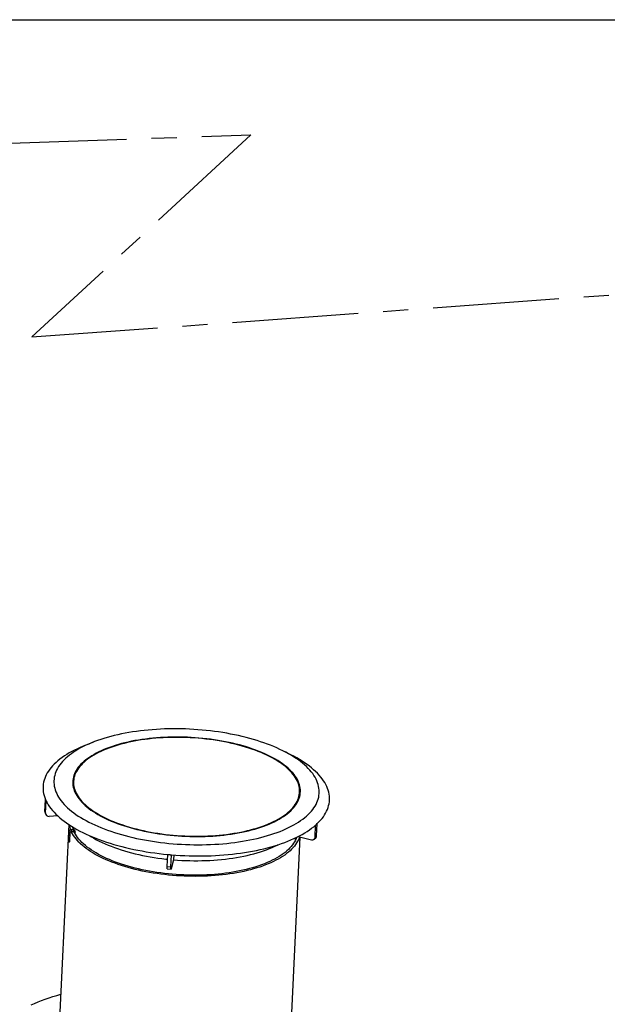
# Model space of a CAD drawing. Units: millimetres. Extents: x 0 to 8402, y -2 to 5940.
# Drawn here: x 6269 to 6970, y 4765 to 5940 of the extents above; entities that cross this region are included whole.
import ezdxf

# ---------------------------------------------------------------- set-up
doc = ezdxf.new("R2010")
doc.units = ezdxf.units.MM
doc.header["$LTSCALE"] = 120
doc.linetypes.add('CENTER', pattern=[2, 1.25, -0.25, 0.25, -0.25])
doc.layers.add('Keski', color=1, linetype='CENTER')
doc.layers.add('Teksti', color=5, linetype='Continuous')

msp = doc.modelspace()

# ---------------------------------------------------------------- linework, layer by layer
for p, q in [((6357.386508325347, 5077.777970763974), (6348.191639424676, 5074.193489316724)), ((6592.623253119182, 5062.642891587114), (6583.807371537099, 5067.078469709178)), ((6333.476462495531, 5030.742997563251), (6333.156020916023, 5023.961872100517)), ((6299.324436546261, 4994.862580722473), (6300.006361126338, 5009.293342612779)), ((6300.006361126338, 5009.293342612779), (6300.020862037927, 5009.294054337727)), ((6300.006361126338, 5009.293342612779), (6300.448567373409, 5008.316415076108)), ((6300.208849040403, 4992.908725649128), (6300.89077362048, 5007.339487539435)), ((6300.448567373409, 5008.316415076108), (6300.89077362048, 5007.339487539435)), ((6300.89077362048, 5007.339487539435), (6300.90527453207, 5007.340199264383)), ((6602.855066073127, 5011.217263775985), (6603.175507652637, 5017.99838923872)), ((6299.324436546261, 4994.862580722473), (6300.208849040403, 4992.908725649128)), ((6299.632951506621, 4993.223264778702), (6300.517364000763, 4991.269409705355)), ((6314.639228994814, 4989.578459205704), (6304.425651285375, 4989.077162578821)), ((6327.891717342718, 4979.293755777007), (6316.914461647437, 4746.995100214252)), ((6332.996148296963, 4972.994215328343), (6330.351296508988, 4972.864402316914)), ((6333.141756401705, 4975.992792916324), (6333.020479454939, 4973.426352590398)), ((6621.606502727033, 4964.263540005291), (6622.28842730711, 4978.694301895598)), ((6622.28842730711, 4978.694301895598), (6622.274985733982, 4978.69750404838)), ((6622.28842730711, 4978.694301895598), (6623.226179001103, 4979.548238019768)), ((6623.226179001103, 4979.548238019768), (6624.163930695096, 4980.402174143936)), ((6623.482006115017, 4965.971412253628), (6624.163930695096, 4980.402174143936)), ((6624.163930695096, 4980.402174143936), (6624.150489121968, 4980.405376296718)), ((6327.656671682954, 4970.302257189084), (6327.121076291668, 4958.968086538899)), ((6328.91906992605, 4958.883122483403), (6329.454665317333, 4970.217293133587)), ((6329.454003715304, 4970.20832483582), (6329.454665317333, 4970.217293133587)), ((6330.439536796584, 4971.066566492474), (6333.08438858456, 4971.196379503901)), ((6335.514645254425, 4968.164014586958), (6335.625986155939, 4970.52019016025)), ((6592.906484524874, 4733.953117695481), (6603.796839901894, 4964.412804789245)), ((6598.224540526094, 4960.894154404609), (6598.345817472859, 4963.460594730535)), ((6601.43137172068, 4964.976324433962), (6617.329157297594, 4961.189034225943)), ((6620.55025470319, 4961.909756628046), (6622.425758091176, 4963.617628876384)), ((6621.606502727033, 4964.263540005291), (6623.482006115017, 4965.971412253628)), ((6445.241305769066, 4929.152957065324), (6445.923230349145, 4943.583718955633)), ((6445.923230349145, 4943.583718955633), (6445.924944394778, 4943.590051742825)), ((6445.923230349145, 4943.583718955633), (6448.156049200834, 4943.384714669875)), ((6448.156049200834, 4943.384714669875), (6450.38886805252, 4943.18571038412)), ((6449.70694347244, 4928.754948493812), (6450.38886805252, 4943.18571038412)), ((6452.904534748369, 4937.227715959014), (6450.036706721955, 4926.632114381567)), ((6450.38886805252, 4943.18571038412), (6450.39058209815, 4943.192043171314)), ((6453.17588528753, 4942.969985901809), (6452.904534748369, 4937.227715959014)), ((6445.241305769066, 4929.152957065324), (6449.70694347244, 4928.754948493812)), ((6445.36286545772, 4926.59580838067), (6449.828503161091, 4926.197799809159))]:
    msp.add_line(p, q)
at = {"flags": 128}
for points in [[(6437.194665280276, 5093.146391982737), (6432.311858864945, 5092.871696927375), (6427.464952113842, 5092.528718581962), (6422.658776529025, 5092.117798834771), (6417.898123010841, 5091.639347299542), (6413.187737082249, 5091.093840907173), (6408.532314158379, 5090.481823430298), (6403.936494866056, 5089.803904941248), (6399.404860417889, 5089.060761203917), (6394.941928045653, 5088.253133000141), (6390.552146497393, 5087.381825391281), (6386.239891602825, 5086.447706915707), (6382.009461911408, 5085.451708723034), (6377.865074407464, 5084.394823645918), (6373.810860306583, 5083.278105210391), (6369.850860937551, 5082.102666585673), (6365.989023713862, 5080.869679474552), (6362.229198198846, 5079.580372945392), (6358.575132268344, 5078.236032206978), (6355.030468374741, 5076.8379973274), (6351.598739916098, 5075.387661898229), (6348.28336771397, 5073.886471645357), (6345.087656603469, 5072.335922987882), (6342.014792138938, 5070.737561546423), (6339.067837418492, 5069.092980602427), (6336.24973003069, 5067.403819509942), (6333.563279126265, 5065.671762061483), (6331.011162617902, 5063.898534809581), (6328.59592451084, 5062.085905345725), (6326.319972366945, 5060.235680538386), (6324.185574904817, 5058.349704731889), (6322.194859738259, 5056.429857907934), (6320.349811255443, 5054.478053811587), (6318.652268640828, 5052.496238043619), (6317.103924041802, 5050.486386121085), (6315.70632088194, 5048.450501508092), (6314.460852322464, 5046.390613618702), (6313.36875987352, 5044.308775793954), (6312.431132156611, 5042.207063255072), (6311.64890381944, 5040.08757103482), (6311.02285460422, 5037.952411889137), (6310.553608570426, 5035.803714191094), (6310.241633472708, 5033.643619809286), (6310.087240294632, 5031.474281972771), (6310.090582938674, 5029.297863124681), (6310.251658072812, 5027.116532766656), (6310.570305133851, 5024.932465296234), (6311.046206487469, 5022.747837839372), (6311.678887744849, 5020.564828080225), (6312.467718235555, 5018.385612090401), (6313.411911636194, 5016.212362159788), (6314.510526754256, 5014.04724463118), (6315.762468466295, 5011.892417740815), (6317.166488809586, 5009.750029467004), (6318.721188226118, 5007.622215388966), (6320.425016957701, 5005.511096558052), (6322.276276590803, 5003.418777383421), (6324.273121749559, 5001.347343534332), (6326.413561935288, 4999.298859861095), (6328.695463510663, 4997.275368336782), (6331.116551826572, 4995.278886021754), (6333.674413489522, 4993.311403053001), (6336.366498767384, 4991.374880660333), (6339.190124131004, 4989.471249211385), (6342.142474929214, 4987.602406287387), (6345.220608194532, 4985.770214791609), (6348.421455576779, 4983.976501092377), (6351.741826401668, 4982.223053202519), (6355.178410851355, 4980.511618997021), (6358.727783263722, 4978.843904470721), (6362.386405547155, 4977.221572037729), (6366.150630707399, 4975.646238874293), (6370.016706482948, 4974.119475306772), (6373.980779085395, 4972.642803246294), (6378.038897040958, 4971.217694671681), (6382.187015129402, 4969.845570162156), (6386.420998416412, 4968.527797481268), (6390.736626375359, 4967.265690213484), (6395.129597094447, 4966.060506454779), (6399.59553156492, 4964.91344755853), (6404.129978046178, 4963.825656937993), (6408.728416503353, 4962.798218926514), (6413.386263112986, 4961.832157696648), (6418.098874832282, 4960.92843623924), (6422.861554027387, 4960.087955403488), (6427.669553156105, 4959.311552998975), (6432.51807950034, 4958.600002960494), (6437.40229994359, 4957.954014576605), (6442.317345788696, 4957.374231782573), (6447.258317611067, 4956.861232518499), (6452.220290142538, 4956.415528153206), (6457.198317180977, 4956.037562974494), (6462.187436520772, 4955.72771374628), (6467.182674899266, 4955.486289333008), (6472.179052954207, 4955.313530391785), (6477.171590187289, 4955.209609132481), (6482.15530992882, 4955.174629146066), (6487.125244298584, 4955.208625301353), (6492.076439157914, 4955.311563710235), (6497.003959048094, 4955.483341761465), (6501.902892110138, 4955.723788222948), (6506.768354981031, 4956.032663412424), (6511.595497661569, 4956.409659436382), (6516.379508350949, 4956.85440049699), (6521.115618243279, 4957.366443266685), (6525.799106281211, 4957.945277330097), (6530.42530386202, 4958.590325692849), (6534.989599491346, 4959.300945356699), (6539.487443380044, 4960.076427960513), (6543.914351979509, 4960.91600048637), (6548.26591245097, 4961.818826030112), (6552.537787064321, 4962.784004635607), (6556.725717522035, 4963.81057419183), (6560.825529203958, 4964.89751139192), (6564.833135328646, 4966.043732753239), (6568.744541027158, 4967.248095697406), (6572.555847325224, 4968.509399689246), (6576.263255029848, 4969.82638743351), (6579.863068516395, 4971.197746128175), (6583.351699412497, 4972.622108773065), (6586.725670175005, 4974.098055532525), (6589.981617556492, 4975.624115150722), (6593.116295957798, 4977.198766418244), (6596.126580663316, 4978.820439688461), (6599.009470955789, 4980.487518442189), (6601.762093107475, 4982.198340899073), (6604.381703244751, 4983.951201674081), (6606.865690083263, 4985.744353477468), (6609.211577530909, 4987.576008856526), (6611.417027156061, 4989.444341977337), (6613.479840518572, 4991.347490444809), (6615.397961361221, 4993.28355715917), (6617.16947765944, 4995.250612207004), (6618.792623527248, 4997.24669478507), (6620.265780977553, 4999.269815154837), (6621.587481534967, 5001.317956625927), (6622.756407699631, 5003.389077566374), (6623.771394260521, 5005.481113437788), (6624.631429456962, 5007.591978853314), (6625.335655987165, 5009.719569656397), (6625.883371862814, 5011.861765018257), (6626.274031108806, 5014.016429551968), (6626.50724430751, 5016.181415441068), (6626.58277898694, 5018.354564580532), (6626.500559852485, 5020.533710728043), (6626.260668861963, 5022.716681663327), (6625.863345143935, 5024.901301353481), (6625.30898475932, 5027.085392122091), (6624.598140306608, 5029.266776819975), (6623.731520371007, 5031.443280995431), (6622.709988818117, 5033.612735061758), (6621.534563932805, 5035.772976459966), (6620.206417404161, 5037.921851814448), (6618.726873157525, 5040.057219079518), (6617.097406034783, 5042.176949674646), (6615.319640324199, 5044.278930606277), (6613.395348141293, 5046.361066574103), (6611.326447662364, 5048.421282059711), (6609.115001212404, 5050.457523395502), (6606.763213209322, 5052.467760811825), (6604.273427966555, 5054.449990460309), (6601.648127356173, 5056.402236411331), (6598.889928334922, 5058.322552623667), (6596.001580335569, 5060.209024884357), (6592.985962526214, 5062.059772716826), (6589.846080940273, 5063.872951255383), (6586.585065479996, 5065.64675308423), (6583.206166796512, 5067.379410039128), (6579.712753049515, 5069.069194969941), (6576.108306549798, 5070.714423462304), (6572.396420288022, 5072.313455516674), (6568.580794353135, 5073.864697183124), (6564.665232244053, 5075.366602150227), (6560.653637078242, 5076.817673286447), (6556.550007701001, 5078.216464132516), (6552.358434699342, 5079.561580343304), (6548.083096324388, 5080.851681077713), (6543.728254326408, 5082.085480335279), (6539.298249706613, 5083.261748238067), (6534.797498389956, 5084.379312256651), (6530.230486823224, 5085.437058378913), (6525.601767502873, 5086.433932220516), (6520.915954436981, 5087.368940075933), (6516.177718545921, 5088.241149909001), (6511.391783006273, 5089.049692281988), (6506.562918542669, 5089.793761222275), (6501.695938672217, 5090.47261502576), (6496.795694906299, 5091.085576996208), (6491.867071914473, 5091.632036119796), (6486.914982655322, 5092.111447674183), (6481.944363479111, 5092.52333377151), (6476.960169207141, 5092.867283834757), (6471.967368192655, 5093.142955007019), (6466.970937368284, 5093.350072493276), (6461.975857284934, 5093.488429834314), (6456.987107147065, 5093.557889112527), (6452.009659849308, 5093.558381089398), (6447.048477019377, 5093.489905274509), (6442.10850407221, 5093.352529926044), (6437.194665280276, 5093.146391982737)], [(6441.616727750989, 5083.377116616011), (6437.087290442579, 5083.119641854579), (6432.59427605473, 5082.79366844723), (6428.142923241235, 5082.399576464371), (6423.738422080352, 5081.93782539963), (6419.385908023415, 5081.408953634093), (6415.090455907114, 5080.813577808579), (6410.857074036473, 5080.152392104667), (6406.690698345382, 5079.426167435313), (6402.596186641525, 5078.635750545997), (6398.578312942392, 5077.782063027452), (6394.641761908986, 5076.866100241139), (6390.791123383724, 5075.888930158693), (6387.030887038876, 5074.85169211672), (6383.365437141818, 5073.755595488377), (6379.799047443161, 5072.601918273303), (6376.335876193767, 5071.392005607524), (6372.979961296391, 5070.127268195087), (6369.73521559769, 5068.809180663236), (6366.605422326003, 5067.439279843079), (6363.594230680279, 5066.019162977687), (6360.70515157528, 5064.550485859803), (6357.94155354801, 5063.034960901249), (6355.306658830144, 5061.474355136332), (6352.803539591059, 5059.870488161566), (6350.435114355816, 5058.2252300141), (6348.204144602294, 5056.540498991333), (6346.113231541434, 5054.81825941428), (6344.164813084325, 5053.060519337247), (6342.361160999738, 5051.269328206537), (6340.704378265318, 5049.446774470881), (6339.196396615625, 5047.594983146409), (6337.838974289803, 5045.716113338971), (6336.633693981565, 5043.812355726717), (6335.581960993839, 5041.885930005862), (6334.685001600234, 5039.939082302622), (6333.943861615287, 5037.974082554336), (6333.359405175062, 5035.993221862807), (6332.932313729631, 5033.998809822994), (6332.663085248509, 5031.993171830123), (6332.552033640066, 5029.978646368373), (6332.599288385504, 5027.957582284323), (6332.804794387908, 5025.932336048282), (6333.168312036472, 5023.905269006771), (6333.689417485878, 5021.878744629284), (6334.36750315048, 5019.855125752594), (6335.201778412729, 5017.83677182579), (6336.191270544987, 5015.826036159267), (6337.334825843691, 5013.825263180863), (6338.631110974511, 5011.836785702374), (6340.078614526981, 5009.862922199591), (6341.675648776699, 5007.905974109062), (6343.420351653173, 5005.968223144722), (6345.310688910895, 5004.051928637517), (6347.344456501178, 5002.159324901118), (6349.519283141992, 5000.292618626823), (6351.832633082754, 4998.453986310646), (6354.281809060917, 4996.645571715621), (6356.863955446847, 4994.869483372271), (6359.576061573366, 4993.127792120159), (6362.414965246046, 4991.42252869337), (6365.377356430196, 4989.75568135278), (6368.459781110213, 4988.129193567828), (6371.6586453168, 4986.544961750516), (6374.970219317391, 4985.004833044273), (6378.390641964827, 4983.51060317028), (6381.915925199311, 4982.064014333727), (6385.541958698284, 4980.666753192489), (6389.264514668887, 4979.320448890554), (6393.079252777378, 4978.026671158517), (6396.981725209764, 4976.786928483336), (6400.967381857757, 4975.602666349516), (6405.031575623987, 4974.47526555373), (6409.169567840334, 4973.406040594873), (6413.376533792967, 4972.39623814142), (6417.647568347775, 4971.447035577861), (6421.977691669525, 4970.559539631923), (6426.361855028112, 4969.734785084182), (6430.794946685181, 4968.973733561545), (6435.27179785416, 4968.277272416046), (6439.787188726846, 4967.646213690223), (6444.335854559465, 4967.081293170324), (6448.912491811128, 4966.583169528405), (6453.511764327527, 4966.152423554351), (6458.128309562641, 4965.789557478697), (6462.756744831235, 4965.494994387056), (6467.391673584826, 4965.269077726819), (6472.027691703819, 4965.112070906701), (6476.65939379847, 4965.024156989636), (6481.28137951132, 4965.005438479316), (6485.888259813783, 4965.055937200687), (6490.474663289501, 4965.175594274502), (6495.035242397182, 4965.36427018596), (6499.564679705589, 4965.621744947392), (6504.057694093441, 4965.947718354741), (6508.509046906936, 4966.341810337599), (6512.913548067818, 4966.803561402339), (6517.266062124752, 4967.332433167879), (6521.561514241053, 4967.927808993392), (6525.794896111697, 4968.588994697304), (6529.961271802788, 4969.315219366658), (6534.055783506645, 4970.105636255974), (6538.073657205779, 4970.959323774519), (6542.010208239184, 4971.875286560832), (6545.860846764446, 4972.852456643279), (6549.621083109294, 4973.889694685251), (6553.286533006352, 4974.985791313595), (6556.852922705009, 4976.139468528669), (6560.316093954403, 4977.349381194447), (6563.672008851777, 4978.614118606884), (6566.916754550481, 4979.932206138735), (6570.046547822167, 4981.302106958892), (6573.057739467891, 4982.722223824284), (6575.946818572887, 4984.190900942169), (6578.71041660016, 4985.706425900722), (6581.345311318026, 4987.267031665639), (6583.848430557111, 4988.870898640405), (6586.216855792354, 4990.516156787873), (6588.447825545873, 4992.200887810639), (6590.538738606736, 4993.923127387692), (6592.487157063842, 4995.680867464724), (6594.29080914843, 4997.472058595436), (6595.947591882849, 4999.294612331092), (6597.455573532543, 5001.146403655563), (6598.812995858367, 5003.025273463), (6600.018276166603, 5004.929031075256), (6601.070009154331, 5006.855456796109), (6601.966968547937, 5008.80230449935), (6602.708108532883, 5010.767304247635), (6603.292564973105, 5012.748164939166), (6603.719656418536, 5014.742576978977), (6603.988884899659, 5016.74821497185), (6604.099936508104, 5018.762740433598), (6604.052681762663, 5020.78380451765), (6603.847175760259, 5022.809050753689), (6603.483658111698, 5024.836117795202), (6602.962552662292, 5026.862642172688), (6602.284466997688, 5028.886261049377), (6601.450191735438, 5030.904614976182), (6600.460699603181, 5032.915350642705), (6599.317144304479, 5034.916123621109), (6598.020859173656, 5036.904601099597), (6596.573355621189, 5038.87846460238), (6594.976321371469, 5040.835412692909), (6593.231618494994, 5042.77316365725), (6591.341281237275, 5044.689458164456), (6589.30751364699, 5046.582061900854), (6587.132687006178, 5048.448768175148), (6584.819337065413, 5050.287400491326), (6582.37016108725, 5052.09581508635), (6579.78801470132, 5053.871903429699), (6577.075908574801, 5055.613594681814), (6574.237004902121, 5057.318858108603), (6571.274613717971, 5058.985705449191), (6568.192189037954, 5060.612193234143), (6564.993324831367, 5062.196425051455), (6561.681750830779, 5063.736553757698), (6558.261328183341, 5065.230783631692), (6554.736044948857, 5066.677372468244), (6551.110011449883, 5068.074633609482), (6547.38745547928, 5069.420937911416), (6543.572717370789, 5070.714715643454), (6539.670244938404, 5071.954458318635), (6535.684588290411, 5073.138720452456), (6531.620394524178, 5074.266121248243), (6527.482402307836, 5075.335346207099), (6523.2754363552, 5076.345148660551), (6519.004401800393, 5077.294351224111), (6514.674278478646, 5078.181847170048), (6510.290115120056, 5079.006601717789), (6505.857023462987, 5079.767653240426), (6501.380172294007, 5080.464114385927), (6496.864781421322, 5081.095173111748), (6492.316115588703, 5081.660093631648), (6487.739478337039, 5082.158217273566), (6483.14020582064, 5082.58896324762), (6478.523660585526, 5082.951829323274), (6473.895225316933, 5083.246392414915), (6469.260296563341, 5083.472309075154), (6464.624278444346, 5083.62931589527), (6459.992576349698, 5083.717229812335), (6455.370590636845, 5083.735948322656), (6450.763710334384, 5083.685449601284), (6446.177306858666, 5083.565792527469), (6441.616727750989, 5083.377116616011)], [(6359.198479676505, 4994.025610845432), (6361.983841523292, 4992.307625048326), (6364.894552205416, 4990.627433000165), (6367.927180776484, 4988.987015196252), (6371.078152581639, 4987.388305248744), (6374.343753471137, 4985.833187607428), (6377.720134178308, 4984.323495338469), (6381.203314856829, 4982.861007963713), (6384.789189771884, 4981.44744936311), (6388.47353213972, 4980.084485742723), (6392.251999109903, 4978.773723670716), (6396.120136884353, 4977.516708183644), (6400.073385967198, 4976.31492096527), (6404.107086539181, 4975.169778600054), (6408.216483950342, 4974.082630903386), (6412.396734324464, 4973.054759330511), (6416.642910268721, 4972.087375466036), (6420.950006681733, 4971.181619595807), (6425.312946653243, 4970.338559362805), (6429.726587448437, 4969.559188508692), (6434.185726569842, 4968.844425702451), (6438.68510788967, 4968.195113457523), (6443.21942784539, 4967.612017138708), (6447.783341691198, 4967.095824060014), (6452.371469798036, 4966.647142674485), (6456.978403994743, 4966.266501857009), (6461.598713942821, 4965.954350280908), (6466.226953537347, 4965.711055889085), (6470.857667326485, 4965.536905460302), (6475.485396941985, 4965.432104271158), (6480.104687533127, 4965.396775854117), (6484.710094196547, 4965.430961851896), (6489.296188394297, 4965.534621968383), (6493.857564352642, 4965.707634016136), (6498.388845434019, 4965.949794060397), (6502.884690474637, 4966.260816659495), (6507.339800080293, 4966.640335201289), (6511.748922872913, 4967.087902335323), (6516.106861680538, 4967.602990500105), (6520.408479663378, 4968.184992544991), (6524.64870636878, 4968.83322244583), (6528.822543707921, 4969.546916113613), (6532.925071847212, 4970.325232295128), (6536.951455007475, 4971.167253564567), (6540.896947164005, 4972.071987404925), (6544.756897640884, 4973.038367377922), (6548.52675659286, 4974.065254381032), (6552.2020803684, 4975.151437990187), (6555.778536747568, 4976.295637886544), (6559.251910048535, 4977.496505365633), (6562.618106096752, 4978.752624927119), (6565.873157050868, 4980.062515943291), (6569.013226079763, 4981.42463440434), (6572.03461188513, 4982.837374738316), (6574.933753064323, 4984.299071703671), (6577.707232308281, 4985.808002352139), (6580.351780429634, 4987.362388059615), (6582.864280216181, 4988.960396622693), (6585.241770105258, 4990.600144418326), (6587.48144767462, 4992.279698624121), (6589.580672945745, 4993.997079496615), (6591.536971495666, 4995.750262704857), (6593.348037373638, 4997.537181716563), (6595.011735819246, 4999.35573023399), (6596.526105778708, 5001.203764676695), (6597.889362216441, 5003.079106708256), (6599.099898219125, 5004.979545803929), (6600.15628688983, 5006.902841856268), (6601.057283029948, 5008.846727815619), (6601.801824606934, 5010.808912362348), (6602.389034006173, 5012.787082607706), (6602.818219065447, 5014.778906820094), (6603.088873890801, 5016.782037173552), (6603.200679452863, 5018.794112515217), (6603.153503962895, 5020.812761148484), (6602.947403028136, 5022.835603628603), (6602.582619586246, 5024.860255567406), (6602.05958361897, 5026.884330443859), (6601.378911645275, 5028.905442417127), (6600.541405994671, 5030.921209138845), (6599.54805386145, 5032.929254561262), (6598.400026141078, 5034.927211737967), (6597.098676049995, 5036.912725613884), (6595.645537530563, 5038.883455801245), (6594.04232344294, 5040.837079338282), (6592.290923546089, 5042.771293427375), (6590.39340227025, 5044.683818149432), (6588.351996283538, 5046.572399151304), (6586.169111855519, 5048.434810303053), (6583.847322020843, 5050.268856321975), (6581.389363546347, 5052.072375360237), (6578.798133705134, 5053.843241553121), (6576.076686861464, 5055.579367524846), (6573.228230870481, 5057.278706849031), (6570.256123297013, 5058.939256460863), (6567.163867457904, 5060.559059018198), (6563.955108292554, 5062.136205208721), (6560.633628066484, 5063.668836000523), (6557.2033419131, 5065.155144833398), (6553.668293218772, 5066.593379748292), (6550.032648856786, 5067.981845452396), (6546.300694275707, 5069.318905317434), (6542.476828447986, 5070.602983308811), (6538.56555868476, 5071.832565843342), (6534.571495322944, 5073.00620357335), (6530.499346290866, 5074.122513095062), (6526.353911558903, 5075.18017857927), (6522.140077481594, 5076.177953322343), (6517.862811037933, 5077.114661215754), (6513.527153976654, 5077.989198132391), (6509.138216873345, 5078.800533228037), (6504.701173106465, 5079.547710156449), (6500.221252759305, 5080.22984819664), (6495.703736455135, 5080.846143291006), (6491.153949132769, 5081.395868993105), (6486.577253769879, 5081.878377323926), (6481.979045061498, 5082.293099535698), (6477.364743061119, 5082.639546782283), (6472.739786791897, 5082.917310695396), (6468.109627835513, 5083.126063865959), (6463.479723906228, 5083.265560230031), (6458.85553241768, 5083.335635358855), (6454.242504050082, 5083.336206652666), (6449.646076325323, 5083.267273438066), (6445.071667197591, 5083.128916968803), (6440.524668667061, 5082.921300330008), (6436.01044042417, 5082.644668245955), (6431.534303531991, 5082.2993467916), (6427.101534154112, 5081.885743008221), (6422.717357335476, 5081.404344423626), (6418.386940843435, 5080.8557184775), (6414.115389076356, 5080.240511852529), (6409.907737046902, 5079.559449712147), (6405.768944447099, 5078.813334845761), (6401.703889802191, 5078.00304672247), (6397.717364720173, 5077.129540454418), (6393.814068243777, 5076.193845670967), (6389.998601311539, 5075.197065305039), (6386.275461334561, 5074.140374293061), (6382.649036895245, 5073.025018190024), (6379.123602574339, 5071.852311701308), (6375.703313912365, 5070.623637133002), (6372.392202511332, 5069.340442762539), (6369.194171282588, 5068.00424113155), (6366.1129898463, 5066.616607263004), (6363.152290088115, 5065.179176804661), (6360.315561878127, 5063.693644101097), (6357.60614895726, 5062.161760196514), (6355.027244995894, 5060.585330770744), (6352.581889829384, 5058.966214010818), (6350.272965874922, 5057.30631842068), (6348.103194733921, 5055.607600571563), (6346.075133983992, 5053.872062795719), (6344.191174164244, 5052.101750826214), (6342.453535957477, 5050.298751385541), (6340.864267572598, 5048.465189725956), (6339.425242330329, 5046.603227124362), (6338.138156455062, 5044.71505833474), (6337.004527075476, 5042.802909001142), (6336.02569043624, 5040.869033034235), (6335.202800322942, 5038.915709954558), (6334.536826702086, 5036.945242205569), (6334.028554577766, 5034.959952439693), (6333.678583066348, 5032.962180780531), (6333.487324690278, 5030.954282064485), (6333.455004891834, 5028.938623065041), (6333.581661767379, 5026.917579702969), (6333.867146022463, 5024.893534245764), (6334.311121147799, 5022.868872499581), (6334.913063815919, 5020.845980997015), (6335.672264498031, 5018.82724418402), (6336.587828300372, 5016.815041609287), (6337.658676019038, 5014.81174511939), (6338.883545412083, 5012.819716063026), (6340.260992687355, 5010.841302507609), (6341.789394204356, 5008.878836471536), (6343.466948388051, 5006.934631175359), (6345.29167785247, 5005.010978315118), (6347.261431731502, 5003.110145361057), (6349.373888214177, 5001.234372884868), (6351.626557281481, 4999.385871918672), (6354.016783641408, 4997.566821348803), (6356.541749858828, 4995.779365347488), (6359.198479676505, 4994.025610845432)], [(6348.191639424676, 5074.193489316724), (6345.143810244617, 5072.971857818476), (6341.549468268304, 5071.440036152758), (6338.074704295684, 5069.856278127519), (6334.722805386655, 5068.222081947393), (6331.496942373122, 5066.538993530541), (6328.400166859467, 5064.808605046241), (6325.435408335772, 5063.032553408718), (6322.605471406583, 5061.212518728671), (6319.913033137818, 5059.350222723907), (6317.360640524302, 5057.447427090632), (6314.950708080362, 5055.505931836923), (6312.685515555746, 5053.527573579955), (6310.567205779024, 5051.514223808596), (6308.597782630506, 5049.467787113011), (6306.779109146622, 5047.39019938296), (6305.112905757506, 5045.283425976482), (6303.600748659531, 5043.149459860707), (6302.244068324226, 5040.99031972654), (6301.044148145102, 5038.808048079031), (6300.00212322357, 5036.604709305191), (6299.118979295172, 5034.382387721127), (6298.395551797076, 5032.143185600324), (6297.83252507779, 5029.889221184925), (6297.430431749756, 5027.622626681924), (6297.189652185531, 5025.345546246133), (6297.110414157959, 5023.060133951854), (6297.192792624683, 5020.76855175517), (6297.436709657261, 5018.472967448767), (6297.84193451487, 5016.175552611259), (6298.408083862587, 5013.878480552899), (6299.134622134019, 5011.583924259678), (6300.020862037927, 5009.294054337727)], [(6624.150489121968, 4980.405376296718), (6626.205342315489, 4982.433115624976), (6628.110494529916, 4984.493117428889), (6629.864143527884, 4986.583432986367), (6631.46463039117, 4988.702084899089), (6632.91044108998, 4990.847068963086), (6634.200207915192, 4993.016356064685), (6635.332710772194, 4995.207894100006), (6636.306878335063, 4997.419609916207), (6637.121789060017, 4999.649411272661), (6637.776672057181, 5001.895188820165), (6638.270907819833, 5004.154818096346), (6638.60402881045, 5006.426161535363), (6638.775719902977, 5008.707070489999), (6638.785818680941, 5010.995387264249), (6638.634315591093, 5013.288947154448), (6638.321353952446, 5015.585580497046), (6637.847229820688, 5017.883114721068), (6637.212391708132, 5020.179376403321), (6636.417440159425, 5022.472193324407), (6635.463127183441, 5024.759396523616), (6634.350355541909, 5027.038822350702), (6633.080177895398, 5029.308314512668), (6631.653795807539, 5031.565726113575), (6630.072558608353, 5033.808921685453), (6628.337962117825, 5036.035779208436), (6626.45164723088, 5038.244192118124), (6624.415398365121, 5040.432071298379), (6622.231141772825, 5042.597347057566), (6619.900943718715, 5044.737971086459), (6617.427008525348, 5046.851918395891), (6614.811676487836, 5048.937189232358), (6612.057421659994, 5050.99181096975), (6609.166849513923, 5053.013839975416), (6606.14269447529, 5055.001363448799), (6602.987817336601, 5056.952501230918), (6599.705202550963, 5058.865407582947), (6596.297955408833, 5060.738272932267), (6592.769299100491, 5062.569325584272), (6592.623253119182, 5062.642891587114)], [(6300.90527453207, 5007.340199264383), (6302.085521981944, 5005.064759642498), (6303.422679569789, 5002.800173396242), (6304.915482370241, 5000.548582780659), (6306.562518220558, 4998.312117757168), (6308.362229056498, 4996.092893978679), (6310.31291238622, 4993.893010788204), (6312.412722900805, 4991.714549232938), (6314.659674219892, 4989.559570095622), (6317.051640770736, 4987.430111945076), (6319.586359798982, 4985.328189207759), (6322.261433509173, 4983.255790262165), (6325.074331333023, 4981.214875557837), (6328.022392323282, 4979.207375760842), (6331.102827670945, 4977.23518992738), (6334.312723343414, 4975.300183707327), (6337.649042841108, 4973.404187579353), (6341.108630069941, 4971.548995119335), (6344.68821232693, 4969.736361303663), (6348.384403396088, 4967.968000849071), (6352.193706751748, 4966.245586590542), (6356.112518866187, 4964.570747898841), (6360.137132618511, 4962.945069139162), (6364.263740801498, 4961.370088172351), (6368.488439723169, 4959.847294900113), (6372.807232899584, 4958.378129855603), (6377.216034835453, 4956.963982840696), (6381.710674888925, 4955.606191611278), (6386.286901216946, 4954.306040611737), (6390.94038479741, 4953.064759759916), (6395.66672352434, 4951.883523283634), (6400.461446372191, 4950.763448609879), (6405.320017625349, 4949.705595307754), (6410.237841168848, 4948.71096408614), (6415.21026483618, 4947.780495847046), (6420.232584810185, 4946.91507079553), (6425.300050072741, 4946.115507607053), (6430.407866899168, 4945.382562653009), (6435.551203392968, 4944.716929285236), (6440.725194056727, 4944.119237180095), (6445.924944394778, 4943.590051742825)], [(6330.351374464275, 4972.864406054197), (6330.36307133813, 4972.862983732263), (6330.43367346645, 4972.775068022564), (6330.498451341686, 4972.563900545939), (6330.547543119549, 4972.261629636464), (6330.573475021876, 4971.914273300014), (6330.572299151616, 4971.574713390025), (6330.544194524348, 4971.294644824668), (6330.493439814813, 4971.116705504197), (6330.440374020025, 4971.066617848847)], [(6332.996148296963, 4972.994215328343), (6333.007923126105, 4972.992796743691), (6333.078525254423, 4972.904881033991), (6333.143303129658, 4972.693713557366), (6333.192394907524, 4972.391442647892), (6333.218326809852, 4972.044086311443), (6333.217150939588, 4971.704526401453), (6333.189046312324, 4971.424457836097), (6333.138291602789, 4971.246518515625), (6333.08438858456, 4971.196379503901)], [(6450.39058209815, 4943.192043171314), (6455.625084896194, 4942.791255677201), (6460.871252358324, 4942.460231095924), (6466.124121711007, 4942.19928257037), (6471.378723840856, 4942.008656952828), (6476.630087995297, 4941.888534571462), (6481.873246484831, 4941.839029059739), (6487.103239382353, 4941.860187248922), (6492.315119215158, 4941.951989123764), (6497.503955645148, 4942.114347841465), (6502.664840132851, 4942.347109813796), (6507.792890580778, 4942.650054852406), (6512.883255951829, 4943.022896377119), (6517.931120858245, 4943.465281687019), (6522.931710116904, 4943.976792294111), (6527.880293266528, 4944.556944319196), (6532.772189042618, 4945.205188949616), (6537.602769805848, 4945.920912958418), (6542.367465919708, 4946.703439284452), (6547.061770073303, 4947.55202767286), (6551.681241545176, 4948.465875375347), (6556.221510404147, 4949.444117909563), (6560.678281643188, 4950.485829876879), (6565.047339242416, 4951.590025837806), (6569.324550157356, 4952.755661244202), (6573.505868228741, 4953.981633427387), (6577.587338010077, 4955.266782641251), (6581.565098509445, 4956.609893159351), (6585.435386841905, 4958.009694424969), (6589.194541789119, 4959.464862253023), (6592.839007262803, 4960.974020082734), (6596.365335668697, 4962.535740279814), (6599.770191167948, 4964.148545486991), (6603.050352832726, 4965.810910021553), (6606.202717693177, 4967.521261318619), (6609.224303672763, 4969.277981418751), (6612.112252409255, 4971.079408498519), (6614.863831958688, 4972.923838442549), (6617.476439379716, 4974.809526455578), (6619.947603195963, 4976.734688713013), (6622.274985733982, 4978.69750404838)], [(6327.656684868525, 4970.302531522892), (6327.674051237486, 4970.216504157526), (6327.808850357442, 4970.070256373403), (6328.057345769702, 4969.952861106749), (6328.381706300364, 4969.882190722725), (6328.732550998973, 4969.869004146665), (6329.056466940578, 4969.915308915244), (6329.304140859375, 4970.014055547193), (6329.437866646398, 4970.150210762944), (6329.454003715304, 4970.20832483582)], [(6493.277681858618, 4917.83628462175), (6488.691596192186, 4917.646174470528), (6484.079763020216, 4917.524723329776), (6479.447444528018, 4917.47206977745), (6474.79992627503, 4917.48827389221), (6470.142511163882, 4917.573317184862), (6465.480513389703, 4917.727102619473), (6460.819252376528, 4917.949454724067), (6456.164046707733, 4918.24011979086), (6451.520208057427, 4918.598766165738), (6446.893035129757, 4919.024984626683), (6442.287807612974, 4919.518288850699), (6437.709780155213, 4920.078115968717), (6433.164176368849, 4920.703827207838), (6428.656182870269, 4921.394708620191), (6424.190943361829, 4922.149971897546), (6419.773552762807, 4922.968755270809), (6415.409051396016, 4923.850124493294), (6411.102419236684, 4924.793073906731), (6406.858570230236, 4925.796527588732), (6402.682346685368, 4926.859340580446), (6398.578513748909, 4927.980300192965), (6394.551753968683, 4929.158127391041), (6390.606661950646, 4930.391478252471), (6386.747739116358, 4931.678945501549), (6382.979388566777, 4933.01906011479), (6379.305910058238, 4934.410292997107), (6375.731495096359, 4935.851056726548), (6372.260222153453, 4937.339707365556), (6368.896052014918, 4938.87454633675), (6365.642823259914, 4940.453822361023), (6362.50424788146, 4942.075733455778), (6359.483907051003, 4943.738428991037), (6356.58524703222, 4945.440011801032), (6353.811575248773, 4947.178540348904), (6351.166056510487, 4948.952030942048), (6348.651709402232, 4950.758459995523), (6346.271402839671, 4952.595766341009), (6344.027852795771, 4954.461853578636), (6341.923619201829, 4956.354592469013), (6339.96110302655, 4958.271823362733), (6338.142543536494, 4960.211358664566), (6336.470015741023, 4962.170985329547), (6334.945428024699, 4964.148467388104), (6333.570519969755, 4966.141548497336), (6332.346860371232, 4968.14795451554), (6331.275845446923, 4970.165396097053), (6330.839474077417, 4971.086195971539)], [(6492.658593112718, 4919.203983173091), (6488.103385059895, 4919.015720771289), (6483.522271828121, 4918.896772396481), (6478.92065331991, 4918.847278256864), (6474.303953607985, 4918.867296692741), (6469.677614541766, 4918.956804107747), (6465.047089332885, 4919.115694996675), (6460.417836127304, 4919.343782069828), (6455.795311571643, 4919.640796473785), (6451.184964381243, 4920.006388108308), (6446.592228917611, 4920.44012603902), (6442.022518782744, 4920.941499005355), (6437.481220437967, 4921.5099160232), (6432.973686854732, 4922.144707081506), (6428.505231204903, 4922.84512393205), (6424.081120597946, 4923.61034097142), (6419.706569872437, 4924.439456214182), (6415.386735449151, 4925.331492356077), (6411.126709253038, 4926.285397925993), (6406.931512711206, 4927.300048525379), (6402.806090834, 4928.374248153606), (6398.755306386178, 4929.506730617722), (6394.783934155008, 4930.696161024965), (6390.896655322065, 4931.941137356236), (6387.0980519454, 4933.240192118705), (6383.392601558502, 4934.59179407559), (6379.784671892494, 4935.99435005108), (6376.278515727761, 4937.44620680825), (6372.878265881045, 4938.945652997798), (6369.587930333978, 4940.490921175251), (6366.41138750875, 4942.080189884319), (6363.352381696474, 4943.7115858039), (6360.414518643691, 4945.383185956218), (6357.601261302145, 4947.093019973503), (6354.915925746912, 4948.839072420526), (6352.361677267622, 4950.619285170249), (6349.941526637437, 4952.431559829813), (6347.658326564166, 4954.273760213972), (6345.514768327674, 4956.143714863089), (6343.513378607592, 4958.039219602697), (6341.656516505052, 4959.958040141635), (6339.946370761917, 4961.897914705673), (6338.384957180862, 4963.856556703542), (6336.974116249272, 4965.8316574222), (6335.715510969807, 4967.820888748197), (6334.61062490017, 4969.821905911894), (6334.029119905444, 4971.01193555072)], [(6335.625992126899, 4970.520317528917), (6335.609187485004, 4970.453107789608), (6335.475461697982, 4970.316952573859), (6335.227787779184, 4970.218205941908), (6334.90387183758, 4970.17190117333), (6334.553027138971, 4970.185087749389), (6334.416290364432, 4970.207049186392)], [(6352.927649593283, 4965.92466480957), (6354.873321391488, 4964.723179624565), (6357.877604923604, 4962.96728769841), (6361.008300868415, 4961.252017128377), (6364.261785227893, 4959.579353459303), (6367.634291867877, 4957.951232915582), (6371.121916877652, 4956.369540159845), (6374.720623088993, 4954.836106111332), (6378.426244749468, 4953.352705826479), (6382.234492344589, 4951.921056444161), (6386.140957563207, 4950.542815197995), (6390.141118400468, 4949.219577497961), (6394.230344392319, 4947.952875083623), (6398.403901975606, 4946.744174251018), (6402.656959967501, 4945.594874155327), (6406.98459515793, 4944.506305191248), (6411.38179800853, 4943.479727452976), (6415.843478451542, 4942.516329275559), (6420.364471781906, 4941.61722585931), (6424.939544635787, 4940.783457978892), (6429.563401048536, 4940.015990778547), (6434.230688585148, 4939.315712654874), (6438.936004536075, 4938.683434228446), (6443.673902171238, 4938.119887405466), (6445.654914523432, 4937.905669057763)], [(6599.523209711502, 4964.02784379575), (6599.03497145022, 4962.726354194772), (6598.168349980774, 4960.778240380888), (6597.146086290187, 4958.850213796239), (6595.969385352882, 4956.94454706651), (6594.639634183331, 4955.063486461121), (6593.158400201138, 4953.209249245479), (6591.527429383468, 4951.384021067413), (6589.748644207017, 4949.589953380892), (6587.824141381915, 4947.829160910022), (6585.756189380285, 4946.103719156372), (6583.54722576231, 4944.415661952504), (6581.199854303009, 4942.766979064631), (6578.716841923082, 4941.159613847225), (6576.101115427463, 4939.595460952312), (6573.355758055387, 4938.076364096193), (6570.484005846091, 4936.604113886201), (6567.489243824397, 4935.180445710044), (6564.375002010653, 4933.80703769026), (6561.144951259816, 4932.485508706159), (6557.802898934483, 4931.217416485592), (6554.352784417032, 4930.004255768818), (6550.798674466156, 4928.847456546599), (6547.144758423241, 4927.748382374627), (6543.395343274256, 4926.708328766259), (6539.554848572976, 4925.728521665453), (6535.62780123152, 4924.810116001713), (6531.618830184323, 4923.954194328735), (6527.532660931881, 4923.161765548361), (6523.374109970637, 4922.433763721364), (6519.148079115646, 4921.771046966435), (6514.859549722633, 4921.174396448697), (6510.513576816318, 4920.644515458915), (6506.115283131909, 4920.182028584505), (6501.669853076752, 4919.78748097332), (6497.182526619325, 4919.46133769106), (6492.658593112718, 4919.203983173091)], [(6602.935794170699, 4964.617929587956), (6602.460419015355, 4963.215745152775), (6601.655182294022, 4961.246386299012), (6600.695304566184, 4959.295937823092), (6599.581881069746, 4957.366625222106), (6598.316182241113, 4955.460649876733), (6596.899652265608, 4953.580186539417), (6595.333907429633, 4951.727380852936), (6593.620734276446, 4949.904346902193), (6591.762087567696, 4948.113164801994), (6589.760088052991, 4946.355878323607), (6587.617020050097, 4944.634492562787), (6585.335328838481, 4942.95097165191), (6582.917617869211, 4941.307236518877), (6580.366645794352, 4939.705162695293), (6577.685323319325, 4938.146578176451), (6574.876709881715, 4936.633261335564), (6571.944010160398, 4935.166938894597), (6568.890570418964, 4933.749283954058), (6565.719874687545, 4932.38191408395), (6562.435540787487, 4931.066389478097), (6559.041316203356, 4929.804211173942), (6555.54107380697, 4928.596819339826), (6551.938807438401, 4927.445591631733), (6548.238627348924, 4926.351841621363), (6544.444755511142, 4925.316817297319), (6540.561520801646, 4924.341699641131), (6536.593354061687, 4923.427601279732), (6532.544783041496, 4922.575565215937), (6528.42042723405, 4921.786563638352), (6524.22499260415, 4921.061496812086), (6519.963266218805, 4920.401192051544), (6515.64011078514, 4919.806402776436), (6511.260459101925, 4919.277807652114), (6506.829308431184, 4918.816009815202), (6502.351714796211, 4918.421536185411), (6497.832787212574, 4918.094836864309), (6493.277681858618, 4917.83628462175)], [(6327.121076291668, 4958.968086538899), (6327.1384558462, 4958.882333507342), (6327.273254966159, 4958.736085723218), (6327.521750378419, 4958.618690456566), (6327.846110909079, 4958.548020072541), (6328.196955607687, 4958.534833496483), (6328.520871549292, 4958.581138265059), (6328.768545468092, 4958.679884897011), (6328.902271255115, 4958.816040112759), (6328.91906992605, 4958.883122483403)], [(6452.904534748369, 4937.227715959014), (6457.706251470616, 4936.869227215234), (6462.518822012354, 4936.581570145546), (6467.336675488863, 4936.36507773299), (6472.154234900059, 4936.220000582576), (6476.965923586264, 4936.146506631182), (6481.766171683565, 4936.144680953164), (6486.549422571332, 4936.214525661868), (6491.310139304378, 4936.355959907194), (6496.042811022375, 4936.568819969177), (6500.741959329041, 4936.85285944751), (6505.402144633774, 4937.207749546761), (6510.01797244835, 4937.633079456993), (6514.58409963143, 4938.128356829285), (6519.095240573601, 4938.693008345674), (6523.546173315841, 4939.326380382802), (6527.931745594311, 4940.027739768541), (6532.24688080444, 4940.796274630678), (6536.486583877467, 4941.631095336725), (6540.64594706256, 4942.531235523718), (6544.720155607894, 4943.495653216862), (6548.704493334054, 4944.523232035684), (6552.594348093337, 4945.612782486313), (6556.385217108644, 4946.763043338419), (6560.072712185747, 4947.972683085158), (6563.652564792936, 4949.240301484491), (6567.120631002132, 4950.564431180066), (6570.472896285783, 4951.943539399776), (6573.70548016395, 4953.376029730051), (6576.814640696233, 4954.860243963824), (6577.698675091796, 4955.303126713305)], [(6445.924944394778, 4943.590051742825), (6446.203631812504, 4943.563693154202), (6446.482378076818, 4943.537531983798), (6446.761182433629, 4943.511568302383), (6447.040044128682, 4943.485802180201), (6447.318962407565, 4943.460233686956), (6447.597936515718, 4943.434862891819), (6447.876965698427, 4943.409689863425), (6448.156049200834, 4943.384714669875)], [(6448.156049200834, 4943.384714669875), (6448.435186267924, 4943.359937378737), (6448.714376144551, 4943.335358057042), (6448.993618075414, 4943.310976771279), (6449.272911305074, 4943.286793587414), (6449.552255077959, 4943.262808570863), (6449.831648638353, 4943.23902178652), (6450.111091230411, 4943.215433298732), (6450.39058209815, 4943.192043171314)], [(6445.36286545772, 4926.59580838067), (6445.313827816994, 4926.642800804301), (6445.258658733301, 4926.854490777197), (6445.222846341143, 4927.228489418191), (6445.207766890662, 4927.750424169251), (6445.213999876691, 4928.400237370599), (6445.241305769066, 4929.152957065324)], [(6450.036706721955, 4926.632114381567), (6449.93873090267, 4926.334328739602), (6449.851871178647, 4926.203546054933), (6449.779465520366, 4926.244792232788), (6449.724296436675, 4926.456482205685), (6449.688484044515, 4926.830480846678), (6449.673404594037, 4927.352415597739), (6449.679637580065, 4928.002228799086), (6449.70694347244, 4928.754948493812)], [(6283.007624844885, 4764.103573676341), (6287.048792976942, 4765.874814247728), (6291.205216453491, 4767.594532667929), (6295.474001841378, 4769.261531780229), (6299.852177488366, 4770.874651127683), (6304.336695591789, 4772.43276776095), (6308.924434320248, 4773.934797020027), (6313.612199986811, 4775.379693289309), (6318.320289359731, 4776.744966354245)]]:
    msp.add_lwpolyline(points, dxfattribs=at)
for centre, radius, start, end in [((6338.669957053961, 5025.620187694431), 41.95587176950575, 202.9001464703084, 204.3574440016939), ((6339.826996991275, 5026.144052289444), 43.2259802408166, 204.3574969774152, 205.7861059031976), ((6302.861963532202, 4994.679645196571), 3.54225388459161, 177.0397101269624, 204.2767901145446), ((6304.000615815219, 4992.845561422264), 3.792292841296868, 179.0456404289967, 276.4351607514612), ((6357.509385110241, 4983.610613267187), 29.45108438198672, 189.1277552012887, 201.4508075152201), ((6360.926062816005, 4983.781673306939), 29.76537909089308, 193.8259534960141, 201.2632585823216), ((6574.917321540624, 5032.60454353493), 71.7545626706429, 311.2995037974229, 312.318505646472), ((6576.663422028327, 5030.686947276703), 69.16110121572163, 312.318450728981, 313.3627705158852), ((6618.292118549403, 4964.36197246251), 3.315845506889701, 253.1173778607321, 358.2988975204114), ((6620.147781730353, 4966.053743483338), 3.3352407227501, 313.0786841596274, 358.5854960432715)]:
    msp.add_arc(centre, radius, start, end)
for points, knots in [([(6330.351296508988, 4972.864402316914), (6330.225623043541, 4972.853216796238), (6329.894977947191, 4972.823787850766), (6329.370854512, 4972.66358010674), (6328.818001642967, 4972.363217733916), (6328.341441402268, 4971.950007121312), (6327.97304986265, 4971.446812027275), (6327.725445362371, 4970.887044128297), (6327.679254466299, 4970.494280021984), (6327.656671682954, 4970.302257189084)], [0, 0, 0, 0, 0.09250250220464289, 0.2433727648524079, 0.3952439650409506, 0.547963698721856, 0.7010546340685483, 0.8538452594679531, 1, 1, 1, 1]), ([(6335.625986155939, 4970.52019016025), (6335.625970738823, 4970.647129098946), (6335.625931755669, 4970.968102213565), (6335.498783280089, 4971.468688026804), (6335.228471485225, 4971.978842846387), (6334.840206959987, 4972.405367296447), (6334.35908116045, 4972.72934007183), (6333.808088793845, 4972.935815701987), (6333.341036832826, 4973.002981634309), (6333.068408426633, 4972.996052021477), (6332.996148296963, 4972.994215328343)], [0, 0, 0, 0, 0.09399320585790934, 0.2376677507108565, 0.3801158237970973, 0.521469198215668, 0.662637400644085, 0.8046786893653398, 0.9482301076722631, 1, 1, 1, 1]), ([(6329.454665317333, 4970.217293133587), (6329.457675206852, 4970.249404532236), (6329.467550952701, 4970.354765214102), (6329.54395379039, 4970.551648212113), (6329.731572886754, 4970.784007871043), (6329.992980719539, 4970.963123146014), (6330.246947030673, 4971.049331560144), (6330.392647379075, 4971.062370340441), (6330.439536796584, 4971.066566492474)], [0, 0, 0, 0, 0.09392249370805245, 0.3081690114945268, 0.5025569411243387, 0.7071237517125104, 0.9057463016731839, 1, 1, 1, 1]), ([(6333.08438858456, 4971.196379503901), (6333.130277852051, 4971.197343970848), (6333.241843422556, 4971.199688774138), (6333.333308043642, 4971.170798779441), (6333.387151340838, 4971.153791847666)], [0, 0, 0, 0, 0.4113210489794817, 1, 1, 1, 1])]:
    msp.add_open_spline(points, degree=3, knots=knots)
at = {"layer": 'Keski'}
for p, q in [((6006.859021791304, 5784.084632915015), (6545.106831850753, 5802.464923570325)), ((6545.106831850753, 5802.464923570325), (6283.896660592658, 5561.285670498728)), ((6283.896660592658, 5561.285670498728), (7689.045625242383, 5663.541290951449))]:
    msp.add_line(p, q, dxfattribs=at)
at = {"layer": 'Teksti'}
msp.add_lwpolyline([(0, 0), (3.637200993467639e-13, 5940), (8400, 5940), (8400, 0), (0, 0)], dxfattribs=at)

doc.saveas('drawing.dxf')
